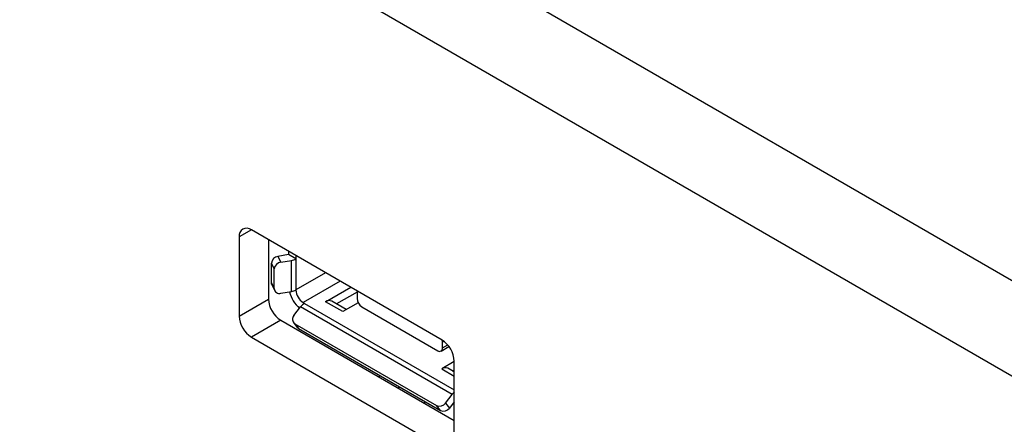
# Model space of a CAD drawing. Units: inches. Extents: x 0 to 17, y 0 to 11.
# Drawn here: x 14.7 to 14.9, y 8 to 8.1 of the extents above; entities that cross this region are included whole.
import ezdxf

# ---------------------------------------------------------------- set-up
doc = ezdxf.new("R2010")
doc.units = ezdxf.units.IN
doc.header["$MEASUREMENT"] = 0

msp = doc.modelspace()

# ---------------------------------------------------------------- linework, layer by layer
at = {"color": 7, "linetype": 'Continuous', "lineweight": 25}
for p, q in [((13.32674664082347, 8.927934627931874), (15.3941292131804, 7.734460072730417)), ((15.38821345762913, 7.724213683580539), (13.3208308852722, 8.917688238781997)), ((14.78289247048641, 8.031987144734698), (14.75574959207473, 8.047656394912398)), ((14.75400966397141, 8.046651629272697), (14.75400966397141, 8.035400082652224)), ((14.75818549141936, 8.04625018015286), (14.75818549141936, 8.037810736525715)), ((14.76104829779478, 8.044597517210255), (14.76104829779478, 8.044134373816288)), ((14.76104829779478, 8.044134373816288), (14.7595374627056, 8.043880139117459)), ((14.7595374627056, 8.043880139117459), (14.75995061932078, 8.04306189747893)), ((14.75995061932078, 8.04306189747893), (14.76146145440995, 8.043316132177763)), ((14.76209225447423, 8.043531710242542), (14.76104829779478, 8.044134373816288)), ((14.76146145440995, 8.03889588171972), (14.76146145440995, 8.043316132177763)), ((14.76209225447423, 8.043994853847256), (14.76209225447423, 8.043531710242542)), ((14.76209225447423, 8.043531710242542), (14.76209225447423, 8.039111459784499)), ((14.7590056928755, 8.042099208752733), (14.75859253626032, 8.042917450391258)), ((14.75859253626033, 8.04010456373614), (14.75859253626032, 8.042917450391258)), ((14.7590056928755, 8.039286322097613), (14.7590056928755, 8.042099208752733)), ((14.75859253626033, 8.04010456373614), (14.7590056928755, 8.039286322097613)), ((14.75865886121141, 8.03981993630623), (14.75907201782658, 8.039001694667704)), ((14.75995061932078, 8.038641647020887), (14.76146145440995, 8.03889588171972)), ((14.7663202796223, 8.037433850121987), (14.76988887929543, 8.039493958142234)), ((14.75400966397141, 8.035400082652224), (14.75818549141936, 8.037810736525715)), ((14.76875617854103, 8.036027635116579), (14.7663202796223, 8.037433850121987)), ((14.76926061198661, 8.036318838244446), (14.76718143033149, 8.03751912468487)), ((14.77079460721579, 8.038811300706117), (14.76786883961601, 8.037122291612976)), ((14.77078841458639, 8.038707902950954), (14.77078841458639, 8.037904221049493)), ((14.76181297960285, 8.035476086937718), (14.76275812700775, 8.036701759380678)), ((14.78433323171652, 8.024246712189926), (14.76275812700775, 8.036701759380678)), ((14.76313621115369, 8.037303273358559), (14.7633102039336, 8.037202829429603)), ((14.77095077072873, 8.037294545776547), (14.76875617854103, 8.036027635116579)), ((14.77148438570603, 8.036698763432199), (14.78227193806042, 8.030471239836823)), ((14.75992541952268, 8.034797092658104), (14.75574959207473, 8.032386438784613)), ((14.75992541952268, 8.034797092658104), (14.78463239858973, 8.020534057239944)), ((14.76173425641536, 8.034467186302281), (14.76228633334121, 8.033762733499012)), ((14.7619182609642, 8.034308301438305), (14.7821014234337, 8.022656805679215)), ((14.7619182609642, 8.034308301438305), (14.76247033789005, 8.033603848635037)), ((14.76247033789005, 8.033603848635037), (14.78265350035955, 8.021952352875946)), ((14.75574959207473, 8.032386438784613), (14.78289247048641, 8.016717188606913)), ((14.78276402392182, 8.030422511366158), (14.78387760460113, 8.031065367583937)), ((14.78296790918005, 8.030873146022454), (14.78296790918005, 8.031676827923917)), ((14.78463239858973, 8.028920867859085), (14.7828495937137, 8.027891676871006)), ((14.78463239858973, 8.027444891622526), (14.78371074442289, 8.02797695143389)), ((14.78439815370741, 8.027580118361996), (14.78463239858973, 8.027715345006891)), ((14.78463239858973, 8.017721954246614), (14.78463239858973, 8.028973500867087)), ((14.77384203866837, 8.026763199431524), (14.77407404295593, 8.02690516994337)), ((14.77685792747735, 8.025298067055301), (14.77662592366236, 8.025156096832633)), ((14.78338808431163, 8.023021039746967), (14.78433323171652, 8.024246712189926)), ((14.78027589223188, 8.023049014827949), (14.78051485665315, 8.023186966039912)), ((14.78265350035955, 8.021952352875946), (14.7821014234337, 8.022656805679215)), ((14.78338808431163, 8.023021039746967), (14.78394016123748, 8.0223165869437)), ((14.78463239858973, 8.023214284215303), (14.78394016123748, 8.0223165869437))]:
    msp.add_line(p, q, dxfattribs=at)
at = {"color": 8, "linetype": 'Continuous', "lineweight": 25}
for p, q in [((14.75574987488496, 8.047656231649524), (14.75400966397141, 8.046651629272697)), ((14.76632185681494, 8.041553156388957), (14.76209225447423, 8.039111459784499)), ((14.76840994040762, 8.040347731389097), (14.76313621115369, 8.037303273358559)), ((14.7633102039336, 8.037202829429603), (14.78463239858973, 8.02489378415556)), ((14.7831757431883, 8.031796807901074), (14.78296790918005, 8.031676827923917)), ((14.78296790918005, 8.030873146022454), (14.78369755000374, 8.03129435855691)), ((14.7828495937137, 8.027891676871006), (14.78463239858973, 8.026862485163132))]:
    msp.add_line(p, q, dxfattribs=at)
at = {"color": 7, "linetype": 'Continuous', "lineweight": 25, "flags": 128}
for points in [[(14.75865886121141, 8.03981993630623), (14.75861069275701, 8.039950828446736), (14.75859253626033, 8.04010456373614)], [(14.77082787286184, 8.038951888694623), (14.7708017874763, 8.038856973504188), (14.77078841458639, 8.038707902950954)], [(14.76247033789005, 8.033603848635037), (14.76234591059828, 8.033696949852017), (14.76228633334121, 8.033762733499014)], [(14.78296790918005, 8.031676827923917), (14.78295453629014, 8.031841338492592), (14.78293070429821, 8.031957556881208)]]:
    msp.add_lwpolyline(points, dxfattribs=at)
at = {"color": 7, "linetype": 'Continuous', "lineweight": 25}
for centre, radius, start, end in [((14.75507037845819, 8.046823694225699), 0.001074579718083386, 50.79671476439429, 189.2140369903692), ((14.75966941427312, 8.042805531840193), 0.001082678168489515, 97.0003353696861, 174.0666243993639), ((14.7600825708883, 8.041987290201666), 0.001082678168487932, 97.00033536960426, 174.0666243992606), ((14.76117121428646, 8.045196076691257), 0.001902217312269635, 278.7764651453347, 298.9596093800879), ((14.75973727749698, 8.039343789318494), 0.0007338382245902688, 184.4914584521042, 286.9010968956127), ((14.76583897533653, 8.04007185735092), 0.004830564937962144, 194.697772508344, 227.8304705555769), ((14.76117121428647, 8.040775826233185), 0.00190221731223992, 278.7764651451481, 298.9596093802214), ((14.76435881402569, 8.03921460077189), 0.002268905080334299, 182.6054772136763, 237.3945113646092), ((14.76196309009399, 8.037982638229117), 0.00378150789265378, 182.6054784857206, 237.3945216599606), ((14.76682526776391, 8.036725025043038), 0.0008703137455587499, 65.8432323103188, 125.4672059893116), ((14.77229945428735, 8.037972981707748), 0.001512603386879715, 182.6054772134676, 237.3945113648594), ((14.76432170875986, 8.035533684487195), 0.001951713824390058, 121.2159381551632, 143.2384031068065), ((14.75778726264604, 8.035571984355624), 0.003781507892651326, 182.6054784856949, 237.3945216599687), ((14.76235975925521, 8.034936743142985), 0.0007680232529990434, 135.3922543093829, 234.9108604115568), ((14.7808547999151, 8.028801599163687), 0.003781507892654276, 2.605478485691699, 57.3945216598999), ((14.7825436234937, 8.030804319994093), 0.0004298317878262017, 230.7967062493269, 9.214045508391889), ((14.7833545818553, 8.027182851792064), 0.0008703137455520936, 65.84323231017522, 125.4672059894878), ((14.78607355964093, 8.0229151814384), 0.002191281685843963, 131.1231377411441, 142.5802755743348), ((14.78252504695206, 8.023615039843198), 0.00104769728372973, 246.1503688262296, 325.4616481914093), ((14.78307712387791, 8.022910587039936), 0.00104769728373578, 246.1503688263867, 325.4616481913043)]:
    msp.add_arc(centre, radius, start, end, dxfattribs=at)

doc.saveas('drawing.dxf')
